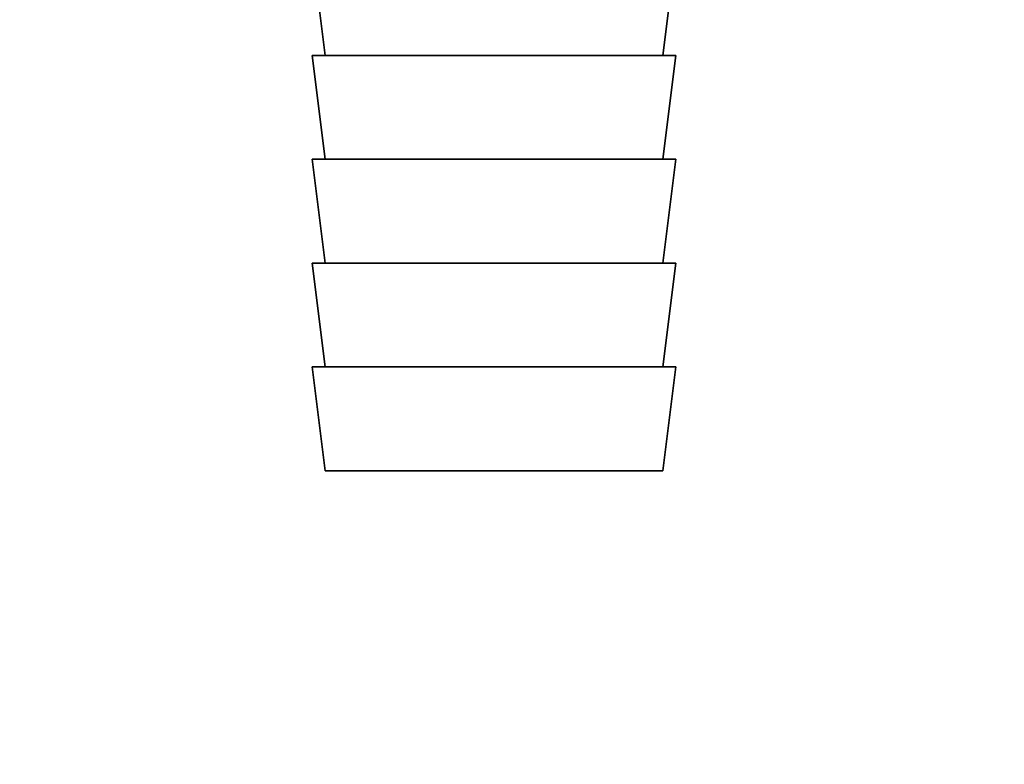
# Paper-space layout 'Blatt3' of a CAD drawing. Units: millimetres. Extents: x 0 to 4200, y 0 to 2970.
# Drawn here: x 2209 to 2246, y 1545 to 1574 of the extents above; entities that cross this region are included whole.
import ezdxf

# ---------------------------------------------------------------- set-up
doc = ezdxf.new("R2010")
doc.units = ezdxf.units.MM
doc.layers.add('1', color=7, linetype='Continuous')
doc.styles.add('SLDTEXTSTYLE1', font='TXT', dxfattribs={"width": 0.605})
doc.dimstyles.new('SLDDIMSTYLE1', dxfattribs={"dimtxt": 35, "dimasz": 25, "dimexe": 0, "dimexo": 0.0625, "dimgap": 8.75, "dimtad": 1, "dimdec": 0, "dimrnd": 1e-09, "dimzin": 12, "dimdsep": 46, "dimtxsty": 'SLDTEXTSTYLE1', "dimsah": 1, "dimcen": 0.09, "dimadec": 0, "dimazin": 3, "dimtfac": 1, "dimtofl": 0, "dimtmove": 0, "dimatfit": 3, "dimfxl": 1, "dimfrac": 2, "dimtolj": 1, "dimtzin": 12, "dimarcsym": 0})
doc.dimstyles.new('SLDDIMSTYLE3', dxfattribs={"dimtxt": 35, "dimasz": 25, "dimexe": 0, "dimexo": 0.0625, "dimgap": 8.75, "dimtad": 1, "dimdec": 1, "dimrnd": 1e-09, "dimzin": 12, "dimdsep": 46, "dimtxsty": 'SLDTEXTSTYLE1', "dimsah": 1, "dimcen": 0.09, "dimadec": 0, "dimazin": 3, "dimtfac": 1, "dimtdec": 1, "dimtmove": 0, "dimatfit": 0, "dimfxl": 1, "dimfrac": 2, "dimtolj": 1, "dimtzin": 12, "dimarcsym": 0})

# ---------------------------------------------------------------- blocks, each defined once
blk = doc.blocks.new('_D_32')
at = {"layer": '1', "color": 7, "ltscale": 10}
for p, q in [((2123.835, 1606.957), (2123.835, 1346.657)), ((2180.835, 1482.657), (2180.835, 1346.657)), ((2123.835, 1356.657), (2083.835, 1356.657)), ((2123.835, 1356.657), (2180.835, 1356.657)), ((2180.835, 1356.657), (2220.835, 1356.657))]:
    blk.add_line(p, q, dxfattribs=at)
for points in [[(2123.835, 1356.657), (2098.835, 1360.657), (2098.835, 1352.657)], [(2180.835, 1356.657), (2205.835, 1352.657), (2205.835, 1360.657)]]:
    blk.add_solid(points, dxfattribs=at)
at = {"layer": '1', "color": 7, "ltscale": 10, "insert": (2125.598, 1401.775), "char_height": 35, "attachment_point": 1, "style": 'SLDTEXTSTYLE1'}
blk.add_mtext('57', dxfattribs=at)
blk = doc.blocks.new('_D_33')
at = {"layer": '1', "color": 7, "ltscale": 10}
for p, q in [((2123.835, 1606.957), (2123.835, 1276.657)), ((2226.835, 1453.657), (2226.835, 1276.657)), ((2123.835, 1286.657), (2083.835, 1286.657)), ((2226.835, 1286.657), (2123.835, 1286.657)), ((2226.835, 1286.657), (2266.835, 1286.657))]:
    blk.add_line(p, q, dxfattribs=at)
for points in [[(2123.835, 1286.657), (2098.835, 1290.657), (2098.835, 1282.657)], [(2226.835, 1286.657), (2251.835, 1282.657), (2251.835, 1290.657)]]:
    blk.add_solid(points, dxfattribs=at)
at = {"layer": '1', "color": 7, "ltscale": 10, "insert": (2135.23, 1331.775), "char_height": 35, "attachment_point": 1, "style": 'SLDTEXTSTYLE1'}
blk.add_mtext('103', dxfattribs=at)
blk = doc.blocks.new('_D_34')
at = {"layer": '1', "ltscale": 10}
for p, q in [((2233.477, 2424.657), (2647.239, 2424.657)), ((2637.239, 2424.657), (2637.239, 1515.155)), ((2321.335, 1515.155), (2647.239, 1515.155))]:
    blk.add_line(p, q, dxfattribs=at)
for points in [[(2637.239, 2424.657), (2633.239, 2399.657), (2641.239, 2399.657)], [(2637.239, 1515.155), (2641.239, 1540.155), (2633.239, 1540.155)]]:
    blk.add_solid(points, dxfattribs=at)
at = {"layer": '1', "ltscale": 10, "insert": (2592.122, 1929.802), "char_height": 35, "attachment_point": 1, "rotation": 90, "style": 'SLDTEXTSTYLE1'}
blk.add_mtext('910', dxfattribs=at)

psp = doc.layouts.new('Blatt3')

# ---------------------------------------------------------------- linework, layer by layer
at = {"color": 7, "linetype": 'Continuous', "lineweight": 35, "ltscale": 10}
for p, q in [((2219.835, 1576.257), (2220.335, 1572.257)), ((2233.335, 1572.257), (2233.835, 1576.257)), ((2219.835, 1572.257), (2220.335, 1568.257)), ((2219.835, 1572.257), (2233.835, 1572.257)), ((2233.335, 1568.257), (2233.835, 1572.257)), ((2219.835, 1568.257), (2220.335, 1564.257)), ((2219.835, 1568.257), (2233.835, 1568.257)), ((2233.335, 1564.257), (2233.835, 1568.257)), ((2219.835, 1564.257), (2220.335, 1560.257)), ((2219.835, 1564.257), (2233.835, 1564.257)), ((2233.335, 1560.257), (2233.835, 1564.257)), ((2219.835, 1560.257), (2220.335, 1556.257)), ((2219.835, 1560.257), (2233.835, 1560.257)), ((2233.335, 1556.257), (2233.835, 1560.257)), ((2220.335, 1556.257), (2233.335, 1556.257))]:
    psp.add_line(p, q, dxfattribs=at)

# ---------------------------------------------------------------- dimensions: what is measured, and where the dimension line sits
at = {"layer": '1', "ltscale": 10}
dim = psp.add_linear_dim(base=(2637.239, 1515.155), p1=(2223.477, 2424.657), p2=(2311.335, 1515.155), angle=90, dimstyle='SLDDIMSTYLE1', dxfattribs=at)
dim.commit()
dim.dimension.update_dxf_attribs({"geometry": '_D_34', "text_midpoint": (2637.239, 1969.906), "dimtype": 160})
at = {"layer": '1', "color": 7, "ltscale": 10}
for base, p1, p2, picture, middle in [((2180.835, 1356.657), (2123.835, 1616.957), (2180.835, 1492.657), '_D_32', (2152.335, 1356.657)), ((2123.835, 1286.657), (2226.835, 1463.657), (2123.835, 1616.957), '_D_33', (2175.335, 1286.657))]:
    dim = psp.add_linear_dim(base=base, p1=p1, p2=p2, dimstyle='SLDDIMSTYLE3', dxfattribs=at)
    dim.commit()
    dim.dimension.update_dxf_attribs({"geometry": picture, "text_midpoint": middle, "dimtype": 160})

doc.saveas('drawing.dxf')
